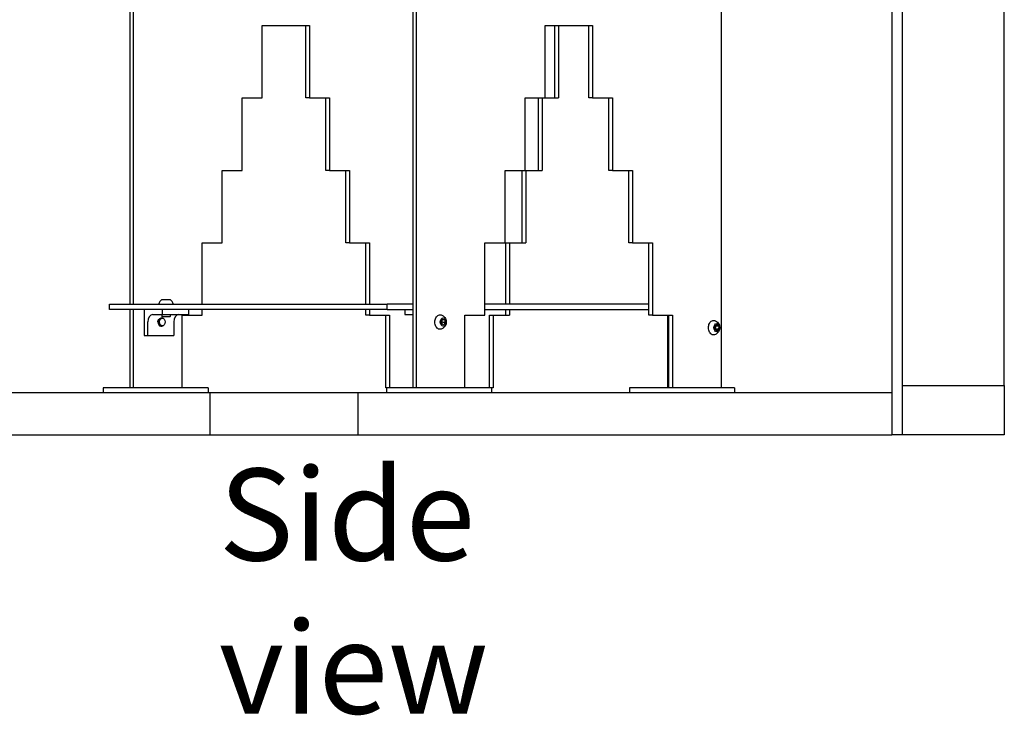
# Paper-space layout 'SITUATION 1- CORNER ORIENTATION COMBUSTIBLE CLEARANCES_4' of a CAD drawing. Units: millimetres. Extents: x 90 to 10120, y -34 to 7176.
# Drawn here: x 7052 to 7990, y 53 to 716 of the extents above; entities that cross this region are included whole.
import ezdxf

# ---------------------------------------------------------------- set-up
doc = ezdxf.new("R2010")
doc.units = ezdxf.units.MM
doc.header["$LTSCALE"] = 35
for name, color, linetype, lineweight in [('Dimensions(ISO)', 7, 'Continuous', 25), ('Symbols(ISO)', 7, 'Continuous', 25), ('Visible Edges(ISO)', 7, 'Continuous', 25)]:
    doc.layers.add(name, color=color, linetype=linetype, lineweight=lineweight)
doc.styles.add('Warmington', font='ARIALN.TTF')
doc.styles.add('warmington~0', font='ARIALN.TTF')
doc.dimstyles.new('warmington', dxfattribs={"dimscale": 35, "dimtxt": 2, "dimasz": 2, "dimexe": 1.6, "dimexo": 1, "dimgap": 0.5, "dimtad": 1, "dimdec": 0, "dimrnd": 1e-08, "dimzin": 0, "dimdsep": 46, "dimtxsty": 'warmington~0', "dimblk": 'OBLIQUE', "dimcen": 0.09, "dimclrd": 8, "dimclre": 8, "dimclrt": 8, "dimadec": 0, "dimazin": 0, "dimtfac": 1.75, "dimtdec": 1, "dimtmove": 0, "dimatfit": 3, "dimfxl": 1, "dimtolj": 1, "dimtzin": 0, "dimlwd": 25, "dimlwe": 25, "dimarcsym": 0})

# ---------------------------------------------------------------- blocks, each defined once
blk = doc.blocks.new('_Oblique')
at = {"color": 0, "linetype": 'ByBlock', "lineweight": -2}
blk.add_line((-0.5, -0.5), (0.5, 0.5), dxfattribs=at)
blk = doc.blocks.new('*D16')
at = {"layer": 'Defpoints', "color": 0, "linetype": 'Continuous', "transparency": 16777216}
for p in [(5888.13, 4790.51), (7354.87, 4790.51), (6907.77, 360.31)]:
    blk.add_point(p, dxfattribs=at)
at = {"layer": 'Dimensions(ISO)', "color": 8, "linetype": 'Continuous', "lineweight": 25, "transparency": 16777216}
for p, q in [((7319.87, 4790.51), (5832.13, 4790.51)), ((5888.13, 360.31), (5888.13, 4790.51)), ((6872.77, 360.31), (5832.13, 360.31))]:
    blk.add_line(p, q, dxfattribs=at)
at = {"layer": 'Dimensions(ISO)', "color": 8, "linetype": 'Continuous', "lineweight": 25, "transparency": 16777216, "xscale": 70, "yscale": 70, "zscale": 70}
for p, rotation in [((5888.13, 4790.51), 90), ((5888.13, 360.31), 270)]:
    blk.add_blockref('_Oblique', p, dxfattribs=dict(at, rotation=rotation))
at = {"layer": 'Dimensions(ISO)', "color": 8, "linetype": 'Continuous', "lineweight": 25, "transparency": 16777216, "insert": (5799.15, 2488.65), "char_height": 70, "attachment_point": 1, "rotation": 90, "style": 'warmington~0'}
blk.add_mtext('\\A1;4430', dxfattribs=at)

psp = doc.layouts.new('SITUATION 1- CORNER ORIENTATION COMBUSTIBLE CLEARANCES_4')

# ---------------------------------------------------------------- linework, layer by layer
at = {"layer": 'Visible Edges(ISO)'}
for p, q in [((7882.87, 2720.31), (7882.87, 320.31)), ((7426.4, 1165.61), (7426.4, 365.31)), ((7429.94, 365.31), (7429.94, 1165.61)), ((7720.06, 1165.61), (7720.06, 365.31)), ((7892.87, 367.31), (7892.87, 920.31)), ((7989.87, 367.31), (7989.87, 920.31)), ((7156.91, 725.61), (7156.91, 444.91)), ((7160.45, 444.91), (7160.45, 725.61)), ((7282.99, 710.31), (7328.03, 710.31)), ((7282.99, 641.31), (7282.99, 710.31)), ((7324.5, 641.31), (7324.5, 710.31)), ((7328.03, 710.31), (7328.03, 641.31)), ((7552.48, 710.31), (7597.52, 710.31)), ((7552.48, 641.31), (7552.48, 710.31)), ((7561.66, 641.31), (7561.66, 710.31)), ((7565.2, 710.31), (7565.2, 641.31)), ((7593.99, 641.31), (7593.99, 710.31)), ((7597.52, 710.31), (7597.52, 641.31)), ((7263.9, 641.31), (7282.99, 641.31)), ((7263.9, 572.31), (7263.9, 641.31)), ((7328.03, 641.31), (7324.5, 641.31)), ((7328.03, 641.31), (7347.12, 641.31)), ((7343.59, 572.31), (7343.59, 641.31)), ((7347.12, 641.31), (7347.12, 572.31)), ((7533.39, 641.31), (7552.48, 641.31)), ((7533.39, 572.31), (7533.39, 641.31)), ((7546.1, 572.31), (7546.1, 641.31)), ((7549.64, 641.31), (7549.64, 572.31)), ((7552.48, 641.31), (7561.66, 641.31)), ((7561.66, 641.31), (7565.2, 641.31)), ((7597.52, 641.31), (7593.99, 641.31)), ((7597.52, 641.31), (7616.61, 641.31)), ((7613.08, 572.31), (7613.08, 641.31)), ((7616.61, 641.31), (7616.61, 572.31)), ((7244.81, 572.31), (7263.9, 572.31)), ((7244.81, 503.31), (7244.81, 572.31)), ((7347.12, 572.31), (7343.59, 572.31)), ((7347.12, 572.31), (7366.22, 572.31)), ((7362.68, 503.31), (7362.68, 572.31)), ((7366.22, 572.31), (7366.22, 503.31)), ((7514.3, 572.31), (7533.39, 572.31)), ((7514.3, 503.31), (7514.3, 572.31)), ((7530.55, 503.31), (7530.55, 572.31)), ((7533.39, 572.31), (7546.1, 572.31)), ((7534.08, 572.31), (7534.08, 503.31)), ((7546.1, 572.31), (7549.64, 572.31)), ((7616.61, 572.31), (7613.08, 572.31)), ((7616.61, 572.31), (7635.71, 572.31)), ((7632.17, 503.31), (7632.17, 572.31)), ((7635.71, 572.31), (7635.71, 503.31)), ((7225.71, 503.31), (7244.81, 503.31)), ((7225.71, 444.91), (7225.71, 503.31)), ((7366.22, 503.31), (7362.68, 503.31)), ((7366.22, 503.31), (7385.31, 503.31)), ((7381.77, 444.91), (7381.77, 503.31)), ((7385.31, 503.31), (7385.31, 444.91)), ((7495.2, 503.31), (7514.3, 503.31)), ((7495.2, 434.31), (7495.2, 503.31)), ((7514.99, 503.31), (7530.55, 503.31)), ((7514.99, 444.91), (7514.99, 503.31)), ((7518.53, 503.31), (7518.53, 444.91)), ((7530.55, 503.31), (7534.08, 503.31)), ((7635.71, 503.31), (7632.17, 503.31)), ((7635.71, 503.31), (7654.8, 503.31)), ((7651.26, 434.31), (7651.26, 503.31)), ((7654.8, 503.31), (7654.8, 434.31)), ((7137.4, 439.91), (7137.4, 444.91)), ((7137.4, 444.91), (7401.94, 444.91)), ((7187.35, 449.25), (7195.35, 449.25)), ((7426.4, 444.91), (7401.94, 444.91)), ((7401.94, 439.91), (7401.94, 444.91)), ((7651.26, 444.91), (7495.2, 444.91)), ((7401.94, 439.91), (7137.4, 439.91)), ((7156.91, 439.91), (7156.91, 365.31)), ((7160.45, 365.31), (7160.45, 439.91)), ((7170.49, 439.91), (7170.49, 414.91)), ((7178.97, 434.91), (7188.17, 434.91)), ((7187.29, 431.91), (7187.6, 431.91)), ((7187.35, 434.31), (7187.35, 433.21)), ((7187.35, 433.21), (7195.35, 433.21)), ((7187.65, 432.91), (7187.35, 433.21)), ((7195.05, 432.91), (7187.65, 432.91)), ((7188.17, 434.91), (7188.17, 439.91)), ((7188.17, 434.91), (7212.92, 434.91)), ((7195.05, 432.91), (7195.35, 433.21)), ((7195.35, 434.91), (7195.35, 433.21)), ((7206.62, 434.31), (7225.71, 434.31)), ((7206.62, 365.31), (7206.62, 434.31)), ((7212.92, 439.91), (7212.92, 434.91)), ((7225.71, 434.31), (7225.71, 439.91)), ((7381.77, 434.31), (7381.77, 439.91)), ((7385.31, 434.31), (7381.77, 434.31)), ((7385.31, 439.91), (7385.31, 434.31)), ((7385.31, 434.31), (7404.4, 434.31)), ((7400.86, 365.31), (7400.86, 434.31)), ((7401.94, 439.91), (7426.4, 439.91)), ((7404.4, 434.31), (7404.4, 365.31)), ((7418.77, 439.91), (7418.77, 434.91)), ((7418.77, 434.91), (7426.4, 434.91)), ((7476.11, 434.31), (7495.2, 434.31)), ((7476.11, 365.31), (7476.11, 434.31)), ((7495.2, 439.91), (7651.26, 439.91)), ((7499.44, 434.31), (7514.99, 434.31)), ((7499.44, 365.31), (7499.44, 434.31)), ((7502.97, 434.31), (7502.97, 365.31)), ((7514.99, 434.31), (7514.99, 439.91)), ((7514.99, 434.31), (7518.53, 434.31)), ((7518.53, 439.91), (7518.53, 434.31)), ((7654.8, 434.31), (7651.26, 434.31)), ((7654.8, 434.31), (7673.89, 434.31)), ((7668.93, 434.31), (7668.93, 365.31)), ((7670.35, 365.31), (7670.35, 434.31)), ((7673.89, 434.31), (7673.89, 365.31)), ((7174.02, 414.91), (7174.02, 427.91)), ((7186.4, 423.91), (7187.6, 423.91)), ((7198.77, 427.91), (7198.77, 414.91)), ((7453.42, 428.43), (7454.74, 430.63)), ((7454.1, 425.71), (7453.42, 428.43)), ((7453.95, 426.3), (7454.6, 427.38)), ((7454.6, 427.38), (7454.07, 429.51)), ((7456.11, 425.18), (7454.1, 425.71)), ((7456.75, 430.1), (7454.43, 430.1)), ((7457.43, 427.38), (7454.6, 427.38)), ((7454.74, 430.63), (7456.75, 430.1)), ((7457.43, 427.38), (7456.11, 425.18)), ((7456.75, 430.1), (7457.43, 427.38)), ((7714.18, 421.17), (7714.27, 424.05)), ((7714.27, 424.05), (7716.08, 425.39)), ((7714.97, 423.84), (7714.53, 424.24)), ((7714.89, 420.96), (7714.97, 423.84)), ((7717.8, 423.84), (7714.97, 423.84)), ((7716.08, 425.39), (7717.8, 423.84)), ((7717.8, 423.84), (7717.72, 420.96)), ((7170.49, 414.91), (7174.02, 414.91)), ((7174.02, 414.91), (7198.77, 414.91)), ((7715.91, 419.62), (7714.18, 421.17)), ((7714.63, 420.77), (7714.89, 420.96)), ((7717.72, 420.96), (7714.89, 420.96)), ((7717.72, 420.96), (7715.91, 419.62)), ((7892.87, 320.31), (7892.87, 367.31)), ((7892.87, 367.31), (7989.87, 367.31)), ((7989.87, 367.31), (7989.87, 320.31)), ((7233.04, 360.31), (6907.77, 360.31)), ((7231.56, 365.31), (7131.56, 365.31)), ((7131.56, 365.31), (7131.56, 360.31)), ((7231.56, 365.31), (7231.56, 360.31)), ((7374.46, 360.31), (7233.04, 360.31)), ((7233.04, 360.31), (7233.04, 320.31)), ((7374.46, 320.31), (7374.46, 360.31)), ((7882.87, 360.31), (7374.46, 360.31)), ((7401.26, 365.31), (7400.86, 365.31)), ((7501.26, 365.31), (7401.26, 365.31)), ((7401.26, 365.31), (7401.26, 360.31)), ((7502.97, 365.31), (7501.26, 365.31)), ((7501.26, 365.31), (7501.26, 360.31)), ((7670.35, 365.31), (7632.8, 365.31)), ((7632.8, 365.31), (7632.8, 360.31)), ((7673.89, 365.31), (7670.35, 365.31)), ((7676.28, 365.31), (7673.89, 365.31)), ((7732.8, 365.31), (7676.28, 365.31)), ((7732.8, 365.31), (7732.8, 360.31)), ((6907.77, 320.31), (7233.04, 320.31)), ((7233.04, 320.31), (7374.46, 320.31)), ((7374.46, 320.31), (7882.87, 320.31)), ((7892.87, 320.31), (7882.87, 320.31)), ((7989.87, 320.31), (7892.87, 320.31))]:
    psp.add_line(p, q, dxfattribs=at)
for centre, radius, start, end in [((7193.26, 441.96), 9.39, 129.03195, 160.84015), ((7184.49, 445.01), 0.1, 160.84015, 270), ((7189.44, 441.96), 9.39, 19.15985, 50.96805), ((7198.21, 445.01), 0.1, 270, 19.15985)]:
    psp.add_arc(centre, radius, start, end, dxfattribs=at)
for centre, major_axis, start_param, end_param in [((7178.97, 427.91), (0, 7), 0, 1.570796), ((7203.72, 427.91), (0, 7), 0, 1.570796), ((7186.4, 427.91), (0, -4), 4.712389, 6.283185)]:
    psp.add_ellipse(centre, major_axis=major_axis, ratio=0.707107, start_param=start_param, end_param=end_param, dxfattribs=at)
for centre, major_axis in [((7187.6, 427.91), (0, -4)), ((7187.81, 427.91), (0, -3.7)), ((7455.42, 427.91), (0, 4)), ((7715.99, 422.51), (0, 4))]:
    psp.add_ellipse(centre, major_axis=major_axis, ratio=0.707107, dxfattribs=at)
for points, knots in [([(7183.57, 427.91), (7183.57, 428.42), (7183.69, 428.96), (7184.14, 429.94), (7184.47, 430.39), (7185.18, 431.08), (7185.61, 431.39), (7186.48, 431.8), (7186.92, 431.91), (7187.29, 431.91)], [0.6196079, 0.6196079, 0.6196079, 0.6196079, 0.7741146, 0.7741146, 0.9286213, 0.9286213, 1.0839186, 1.0839186, 1.2392159, 1.2392159, 1.2392159, 1.2392159]), ([(7187.35, 434.31), (7187.35, 434.46), (7187.44, 434.62), (7187.85, 434.84), (7188.16, 434.91), (7188.52, 434.91)], [0.3105946, 0.3105946, 0.3105946, 0.3105946, 0.4651013, 0.4651013, 0.6196079, 0.6196079, 0.6196079, 0.6196079]), ([(7454.16, 421.38), (7453.66, 421.12), (7453.14, 420.98), (7452.08, 420.92), (7451.56, 421.01), (7450.55, 421.42), (7450.06, 421.74), (7449.19, 422.58), (7448.81, 423.09), (7448.17, 424.27), (7447.91, 424.94), (7447.57, 426.34), (7447.48, 427.09), (7447.47, 428.57), (7447.55, 429.32), (7447.87, 430.73), (7448.11, 431.4), (7448.73, 432.61), (7449.11, 433.14), (7449.98, 434), (7450.46, 434.34), (7451.47, 434.78), (7452, 434.88), (7453.05, 434.85), (7453.58, 434.72), (7454.1, 434.46), (7454.13, 434.44), (7454.16, 434.43)], [4.173738, 4.173738, 4.173738, 4.173738, 4.491894, 4.491894, 4.807432, 4.807432, 5.124757, 5.124757, 5.445107, 5.445107, 5.766626, 5.766626, 6.088289, 6.088289, 6.409925, 6.409925, 6.731587, 6.731587, 7.053135, 7.053135, 7.373618, 7.373618, 7.691135, 7.691135, 8.006648, 8.006648, 8.025035, 8.025035, 8.025035, 8.025035]), ([(7454.16, 434.43), (7454.94, 434.02), (7455.58, 433.52), (7456.7, 432.41), (7457.13, 431.81), (7457.82, 430.54), (7458.03, 429.89), (7458.3, 428.6), (7458.34, 427.95), (7458.21, 426.62), (7458.06, 425.93), (7457.43, 424.47), (7456.97, 423.7), (7455.69, 422.37), (7455.01, 421.83), (7454.16, 421.38)], [1.741849, 1.741849, 1.741849, 1.741849, 1.997181, 1.997181, 2.300236, 2.300236, 2.670432, 2.670432, 3.087403, 3.087403, 3.506989, 3.506989, 3.897456, 3.897456, 4.173738, 4.173738, 4.173738, 4.173738]), ([(7714.73, 415.98), (7714.23, 415.72), (7713.71, 415.58), (7712.65, 415.52), (7712.12, 415.61), (7711.11, 416.02), (7710.63, 416.34), (7709.76, 417.18), (7709.38, 417.69), (7708.74, 418.87), (7708.48, 419.54), (7708.14, 420.94), (7708.05, 421.69), (7708.04, 423.17), (7708.12, 423.92), (7708.44, 425.33), (7708.68, 426), (7709.3, 427.21), (7709.68, 427.74), (7710.55, 428.6), (7711.03, 428.94), (7712.04, 429.38), (7712.57, 429.48), (7713.62, 429.45), (7714.15, 429.32), (7714.67, 429.06), (7714.7, 429.04), (7714.73, 429.03)], [3.792063, 3.792063, 3.792063, 3.792063, 4.110219, 4.110219, 4.425757, 4.425757, 4.743082, 4.743082, 5.063431, 5.063431, 5.384951, 5.384951, 5.706614, 5.706614, 6.02825, 6.02825, 6.349912, 6.349912, 6.67146, 6.67146, 6.991943, 6.991943, 7.30946, 7.30946, 7.624973, 7.624973, 7.64336, 7.64336, 7.64336, 7.64336]), ([(7714.73, 429.03), (7715.51, 428.62), (7716.15, 428.12), (7717.27, 427.01), (7717.7, 426.41), (7718.39, 425.14), (7718.6, 424.49), (7718.87, 423.2), (7718.91, 422.55), (7718.78, 421.22), (7718.63, 420.53), (7717.99, 419.07), (7717.54, 418.3), (7716.26, 416.97), (7715.57, 416.43), (7714.73, 415.98)], [1.360174, 1.360174, 1.360174, 1.360174, 1.615506, 1.615506, 1.918561, 1.918561, 2.288757, 2.288757, 2.705728, 2.705728, 3.125314, 3.125314, 3.515781, 3.515781, 3.792063, 3.792063, 3.792063, 3.792063])]:
    psp.add_open_spline(points, degree=3, knots=knots, dxfattribs=at)

# ---------------------------------------------------------------- texts
at = {"layer": 'Symbols(ISO)', "color": 7, "insert": (7241.64, 288.27), "char_height": 87.5, "width": 428.9189, "attachment_point": 1, "style": 'Warmington'}
psp.add_mtext('{\\fArial Narrow|b0|i0;Side view}', dxfattribs=at)

# ---------------------------------------------------------------- dimensions: what is measured, and where the dimension line sits
at = {"layer": 'Dimensions(ISO)', "color": 8, "linetype": 'Continuous', "lineweight": 25, "true_color": 0x808080}
dim = psp.add_linear_dim(base=(5888.13, 4790.51), p1=(6907.77, 360.31), p2=(7354.87, 4790.51), angle=90, dimstyle='warmington', override={"dimgap": 0.5, "dimdec": 0, "dimtol": 0, "dimlim": 0, "dimtp": 0, "dimtm": 0, "dimtdec": 1, "dimtofl": 0, "dimatfit": 1}, dxfattribs=at)
dim.commit()
dim.dimension.update_dxf_attribs({"geometry": '*D16', "text_midpoint": (5888.13, 2575.41), "dimtype": 160})

doc.saveas('drawing.dxf')
